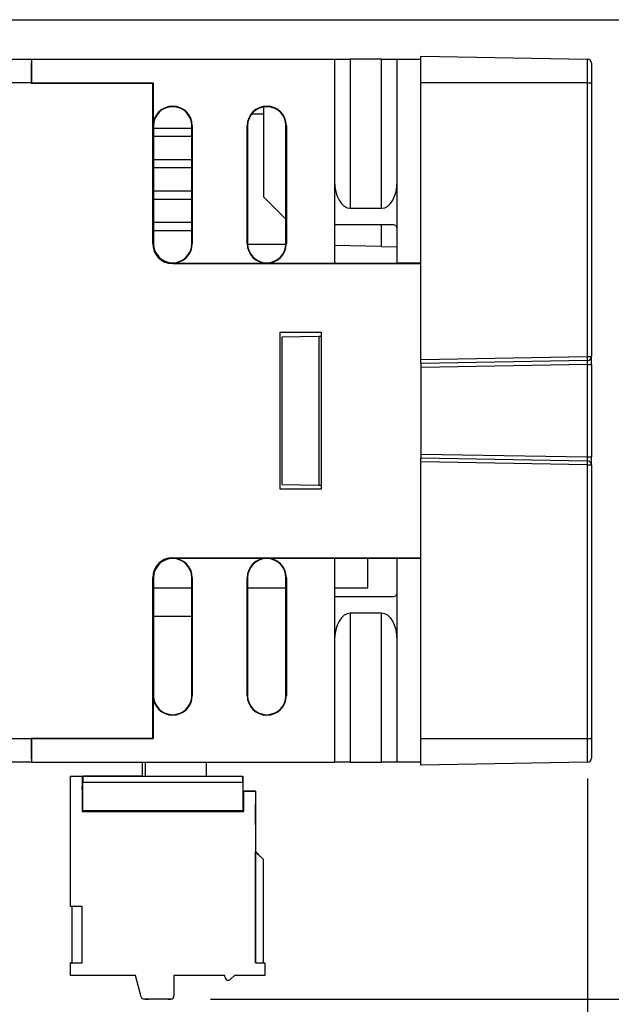
# Model space of a CAD drawing. Units: inches. Extents: x -1.3 to 10, y -7 to -4.4.
# Drawn here: x 5.8 to 6.6, y -6.3 to -5.1 of the extents above; entities that cross this region are included whole.
import ezdxf

# ---------------------------------------------------------------- set-up
doc = ezdxf.new("R2010")
doc.units = ezdxf.units.IN
doc.header["$MEASUREMENT"] = 0
doc.layers.add('Layer 1', color=7, linetype='Continuous', lineweight=0)

# ---------------------------------------------------------------- blocks, each defined once
blk = doc.blocks.new('Block_15')
at = {"layer": 'Layer 1', "color": 179, "lineweight": 25, "true_color": 0x26264c}
blk.add_line((6.5254, -6.043), (6.5254, -6.9534), dxfattribs=at)
blk = doc.blocks.new('Block_17')
at = {"layer": 'Layer 1', "color": 179, "lineweight": 25, "true_color": 0x26264c}
for p, q in [((5.7588, -5.0911), (7.9243, -5.0911)), ((6.0523, -6.3198), (7.9243, -6.3198))]:
    blk.add_line(p, q, dxfattribs=at)

msp = doc.modelspace()

# ---------------------------------------------------------------- linework, layer by layer
at = {"layer": 'Layer 1', "color": 18, "lineweight": 25, "true_color": 0x010101}
for p, q in [((6.3161, -5.1702), (6.3161, -5.1369)), ((6.3161, -5.1369), (6.5254, -5.1406)), ((5.6449, -5.1407), (5.8275, -5.1407)), ((5.8275, -5.1407), (5.8275, -5.1702)), ((5.8275, -5.1407), (6.2079, -5.1407)), ((6.2079, -5.1407), (6.2079, -5.3966)), ((6.2079, -5.1407), (6.2275, -5.1407)), ((6.2275, -5.1407), (6.2275, -5.3277)), ((6.2669, -5.1407), (6.2275, -5.1407)), ((6.2669, -5.3277), (6.2669, -5.1407)), ((6.2669, -5.1407), (6.2866, -5.1407)), ((6.2866, -5.3966), (6.2866, -5.1407)), ((6.2866, -5.1407), (6.3161, -5.1407)), ((6.5254, -5.1702), (6.5254, -5.1406)), ((6.5302, -5.1455), (6.5302, -5.1702)), ((5.827, -5.1702), (5.6449, -5.1702)), ((5.827, -5.1702), (5.827, -5.1707)), ((5.8275, -5.1702), (5.827, -5.1707)), ((5.827, -5.1707), (5.9796, -5.1707)), ((5.8275, -5.1702), (5.9801, -5.1702)), ((5.9801, -5.1702), (5.9796, -5.1707)), ((5.9796, -5.372), (5.9796, -5.1707)), ((5.9801, -5.1702), (5.9801, -5.2243)), ((6.3161, -5.5174), (6.3161, -5.1702)), ((6.5254, -5.1702), (6.3161, -5.1702)), ((6.5254, -5.5138), (6.5254, -5.1702)), ((6.5254, -5.1702), (6.5302, -5.1702)), ((6.5302, -5.1702), (6.5302, -5.5138)), ((6.0047, -5.2003), (6.0047, -5.1997)), ((6.1228, -5.1997), (6.1228, -5.2003)), ((6.1193, -5.2098), (6.1036, -5.2098)), ((6.1193, -5.3139), (6.1193, -5.2005)), ((5.9806, -5.2243), (5.9801, -5.2243)), ((5.9806, -5.2243), (5.9806, -5.372)), ((6.0293, -5.2243), (6.0288, -5.2243)), ((6.0288, -5.372), (6.0288, -5.2243)), ((6.0293, -5.2243), (6.0293, -5.372)), ((6.0982, -5.372), (6.0982, -5.2243)), ((6.0987, -5.2243), (6.0982, -5.2243)), ((6.0987, -5.2243), (6.0987, -5.372)), ((6.1474, -5.2243), (6.1469, -5.2243)), ((6.1469, -5.372), (6.1469, -5.2243)), ((6.1474, -5.2243), (6.1474, -5.372)), ((6.0288, -5.2275), (5.9806, -5.2275)), ((5.9806, -5.2373), (6.0288, -5.2373)), ((6.0288, -5.2668), (5.9806, -5.2668)), ((5.9806, -5.2767), (6.0288, -5.2767)), ((6.0288, -5.3062), (5.9806, -5.3062)), ((5.9806, -5.3161), (6.0288, -5.3161)), ((6.1193, -5.3139), (6.1469, -5.3415)), ((6.2275, -5.3277), (6.2669, -5.3277)), ((6.0288, -5.3456), (5.9806, -5.3456)), ((6.2817, -5.3484), (6.2079, -5.3483)), ((6.2669, -5.3755), (6.2669, -5.3484)), ((5.9806, -5.3554), (6.0288, -5.3554)), ((5.9796, -5.372), (5.9806, -5.372)), ((6.0288, -5.372), (6.0293, -5.372)), ((6.0982, -5.372), (6.0987, -5.372)), ((6.1469, -5.3731), (6.0988, -5.3731)), ((6.1469, -5.3731), (6.0988, -5.3731)), ((6.1469, -5.372), (6.1474, -5.372)), ((6.2669, -5.3755), (6.2079, -5.3745)), ((6.2669, -5.3755), (6.2866, -5.3759)), ((6.0047, -5.3966), (6.0047, -5.3961)), ((6.0047, -5.3966), (6.0047, -5.3971)), ((6.0047, -5.3966), (6.1228, -5.3966)), ((6.0047, -5.3971), (6.3161, -5.3971)), ((6.1228, -5.3966), (6.1228, -5.396)), ((6.1228, -5.3966), (6.2079, -5.3966)), ((6.2079, -5.3966), (6.2866, -5.3966)), ((6.3161, -5.3966), (6.2866, -5.3966)), ((6.1395, -5.4832), (6.1911, -5.4832)), ((6.1395, -5.68), (6.1395, -5.4832)), ((6.1911, -5.4832), (6.1911, -5.68)), ((6.1419, -5.4891), (6.1881, -5.4883)), ((6.1419, -5.6741), (6.1419, -5.4891)), ((6.1881, -5.4883), (6.1911, -5.4882)), ((6.1881, -5.4883), (6.1881, -5.6749)), ((6.3161, -5.5174), (6.5254, -5.5138)), ((6.3161, -5.5222), (6.3161, -5.5174)), ((6.5254, -5.5187), (6.3161, -5.5224)), ((6.5254, -5.5138), (6.5302, -5.5138)), ((6.5302, -5.5236), (6.5302, -5.5138)), ((6.3161, -5.5222), (6.3161, -5.641)), ((6.5254, -5.5236), (6.3161, -5.5273)), ((6.5254, -5.6396), (6.5254, -5.5236)), ((6.5254, -5.5236), (6.5302, -5.5236)), ((6.5302, -5.5236), (6.5302, -5.6396)), ((6.3161, -5.636), (6.5254, -5.6396)), ((6.3161, -5.6409), (6.5254, -5.6445)), ((6.3161, -5.6458), (6.3161, -5.641)), ((6.5254, -5.6396), (6.5302, -5.6396)), ((6.5302, -5.6494), (6.5302, -5.6396)), ((6.5254, -5.6494), (6.3161, -5.6458)), ((6.3161, -5.993), (6.3161, -5.6458)), ((6.5254, -5.993), (6.5254, -5.6494)), ((6.5254, -5.6494), (6.5302, -5.6494)), ((6.5302, -5.6494), (6.5302, -5.993)), ((6.1911, -5.68), (6.1395, -5.68)), ((6.1419, -5.6741), (6.1881, -5.6749)), ((6.1881, -5.6749), (6.1911, -5.675)), ((6.0047, -5.7661), (6.3161, -5.7661)), ((6.0047, -5.7661), (6.0047, -5.7667)), ((6.0047, -5.7667), (6.1228, -5.7667)), ((6.0047, -5.7672), (6.0047, -5.7667)), ((6.1228, -5.7667), (6.2079, -5.7667)), ((6.1228, -5.7672), (6.1228, -5.7667)), ((6.2079, -5.7667), (6.2866, -5.7667)), ((6.2079, -5.7667), (6.2079, -6.0226)), ((6.2498, -5.8039), (6.2498, -5.7667)), ((6.2866, -6.0226), (6.2866, -5.7667)), ((6.2866, -5.7667), (6.3161, -5.7667)), ((5.9796, -5.9925), (5.9796, -5.7913)), ((5.9806, -5.7913), (5.9796, -5.7913)), ((5.9806, -5.7913), (5.9806, -5.9389)), ((6.0293, -5.7913), (6.0288, -5.7913)), ((6.0288, -5.9389), (6.0288, -5.7913)), ((6.0293, -5.7913), (6.0293, -5.9389)), ((6.0982, -5.9389), (6.0982, -5.7913)), ((6.0987, -5.7913), (6.0982, -5.7913)), ((6.0987, -5.7913), (6.0987, -5.9389)), ((6.1474, -5.7913), (6.1469, -5.7913)), ((6.1469, -5.9389), (6.1469, -5.7913)), ((6.1474, -5.7913), (6.1474, -5.9389)), ((5.9806, -5.8039), (6.0288, -5.8039)), ((6.0987, -5.8039), (6.1469, -5.8039)), ((6.2079, -5.8039), (6.2498, -5.8039)), ((6.2079, -5.8149), (6.2817, -5.8148)), ((5.9806, -5.8395), (6.0288, -5.8395)), ((6.2669, -5.8356), (6.2275, -5.8356)), ((6.2275, -5.8356), (6.2275, -6.0226)), ((6.2669, -6.0226), (6.2669, -5.8356)), ((5.9801, -5.9389), (5.9806, -5.9389)), ((5.9801, -5.9389), (5.9801, -5.993)), ((6.0288, -5.9389), (6.0293, -5.9389)), ((6.0982, -5.9389), (6.0987, -5.9389)), ((6.1469, -5.9389), (6.1474, -5.9389)), ((6.0047, -5.963), (6.0047, -5.9635)), ((6.1228, -5.963), (6.1228, -5.9635)), ((5.6449, -5.993), (5.827, -5.993)), ((5.827, -5.9925), (5.9796, -5.9925)), ((5.827, -5.993), (5.827, -5.9925)), ((5.827, -5.9925), (5.8275, -5.993)), ((5.8275, -5.993), (5.9801, -5.993)), ((5.8275, -5.993), (5.8275, -6.0226)), ((5.9796, -5.9925), (5.9801, -5.993)), ((6.3161, -6.0263), (6.3161, -5.993)), ((6.3161, -5.993), (6.5254, -5.993)), ((6.5254, -6.0226), (6.5254, -5.993)), ((6.5254, -5.993), (6.5302, -5.993)), ((6.5302, -5.993), (6.5302, -6.0177)), ((5.8275, -6.0226), (5.6449, -6.0226)), ((5.8275, -6.0226), (6.2079, -6.0226)), ((5.9663, -6.0226), (5.9663, -6.0403)), ((6.047, -6.0403), (6.047, -6.0226)), ((6.2275, -6.0226), (6.2079, -6.0226)), ((6.2275, -6.0226), (6.2669, -6.0226)), ((6.2866, -6.0226), (6.2669, -6.0226)), ((6.3161, -6.0226), (6.2866, -6.0226)), ((6.5254, -6.0226), (6.3161, -6.0263)), ((5.8764, -6.2037), (5.8764, -6.0403)), ((5.8764, -6.0403), (5.8911, -6.0403)), ((5.8911, -6.0403), (5.8911, -6.0846)), ((5.8911, -6.0403), (5.8911, -6.0533)), ((5.8921, -6.0403), (5.8921, -6.0482)), ((5.8921, -6.0403), (6.0929, -6.0403)), ((5.9663, -6.0403), (5.8921, -6.0403)), ((5.8921, -6.0403), (5.8921, -6.0403)), ((5.9663, -6.0403), (5.9703, -6.0403)), ((5.9703, -6.0403), (6.047, -6.0403)), ((6.047, -6.0403), (6.0929, -6.0403)), ((6.0929, -6.0482), (6.0929, -6.0403)), ((6.0929, -6.0403), (6.0929, -6.0533)), ((6.0929, -6.0482), (5.8921, -6.0482)), ((5.8921, -6.0836), (5.8921, -6.0482)), ((6.0929, -6.0482), (6.0929, -6.0836)), ((5.8911, -6.057), (5.8911, -6.0533)), ((5.8911, -6.0533), (5.8921, -6.0533)), ((5.8911, -6.0533), (5.8921, -6.0533)), ((5.8911, -6.057), (5.8911, -6.0846)), ((5.8921, -6.057), (5.8911, -6.057)), ((6.0929, -6.0533), (6.0929, -6.0747)), ((6.0939, -6.0846), (6.0939, -6.059)), ((6.0939, -6.059), (6.1086, -6.059)), ((6.0939, -6.059), (6.0939, -6.059)), ((6.1086, -6.059), (6.0939, -6.059)), ((6.1086, -6.059), (6.1086, -6.2745)), ((6.1086, -6.059), (6.1086, -6.059)), ((6.1086, -6.059), (6.1086, -6.2745)), ((6.0929, -6.0698), (6.0929, -6.0747)), ((6.0929, -6.0698), (6.0929, -6.0836)), ((6.0929, -6.0747), (6.0939, -6.0747)), ((6.1086, -6.1013), (6.1086, -6.0757)), ((5.8911, -6.0846), (6.0939, -6.0846)), ((6.0929, -6.0836), (5.8921, -6.0836)), ((6.1086, -6.2745), (6.1086, -6.1348)), ((6.1086, -6.1348), (6.1086, -6.1348)), ((6.1086, -6.2745), (6.1086, -6.1348)), ((6.1185, -6.2745), (6.1185, -6.1446)), ((5.8911, -6.2037), (5.8764, -6.2037)), ((5.8783, -6.2037), (5.8783, -6.2745)), ((5.8911, -6.2745), (5.8911, -6.2037)), ((5.8764, -6.2903), (5.8764, -6.2745)), ((5.8764, -6.2745), (5.8911, -6.2745)), ((5.8783, -6.2745), (5.8764, -6.2745)), ((5.8783, -6.2745), (5.8911, -6.2745)), ((5.8783, -6.2745), (5.8911, -6.2745)), ((5.8783, -6.2745), (5.8911, -6.2745)), ((6.1086, -6.2745), (6.1205, -6.2745)), ((6.1086, -6.2745), (6.1185, -6.2745)), ((6.1086, -6.2745), (6.1185, -6.2745)), ((6.1086, -6.2745), (6.1185, -6.2745)), ((6.1205, -6.2745), (6.1205, -6.2903)), ((5.958, -6.2903), (5.8764, -6.2903)), ((5.9652, -6.3169), (5.958, -6.2903)), ((6.0703, -6.2903), (6.0063, -6.2903)), ((6.0063, -6.2903), (6.0063, -6.3159)), ((6.0706, -6.2928), (6.0703, -6.2903)), ((6.0821, -6.2903), (6.0773, -6.295)), ((6.1205, -6.2903), (6.0821, -6.2903)), ((6.0023, -6.3198), (5.969, -6.3198)), ((5.9708, -6.3199), (5.9742, -6.3199)), ((5.9989, -6.3199), (6.0023, -6.3199))]:
    msp.add_line(p, q, dxfattribs=at)
at = {"layer": 'Layer 1', "color": 179, "lineweight": 25, "true_color": 0x26264c}
for p, q in [((6.5302, -5.1407), (6.5302, -5.1407)), ((6.5302, -6.0226), (6.5302, -6.0226))]:
    msp.add_line(p, q, dxfattribs=at)
at = {"layer": 'Layer 1', "color": 250, "lineweight": 25, "true_color": 0x231f20}
msp.add_line((5.9703, -6.0226), (5.9703, -6.0403), dxfattribs=at)
at = {"layer": 'Layer 1', "color": 18, "lineweight": 25, "true_color": 0x010101}
for points in [[(5.9708, -6.3199), (5.97, -6.3198), (5.9699, -6.3198)], [(5.9751, -6.3198), (5.9749, -6.3199), (5.9742, -6.3199)], [(5.9989, -6.3199), (5.9982, -6.3198), (5.9981, -6.3198)]]:
    msp.add_lwpolyline(points, dxfattribs=at)
for points in [[(5.8275, -5.1407), (5.8273, -5.1407), (5.827, -5.1539), (5.827, -5.1702)], [(6.5302, -5.1455), (6.5302, -5.1428), (6.5281, -5.1406), (6.5254, -5.1406)], [(6.0047, -5.1997), (5.9911, -5.1997), (5.9801, -5.2107), (5.9801, -5.2243)], [(6.0293, -5.2243), (6.0293, -5.2107), (6.0183, -5.1997), (6.0047, -5.1997)], [(6.0288, -5.2243), (6.0288, -5.211), (6.018, -5.2003), (6.0047, -5.2003)], [(6.1228, -5.1997), (6.1092, -5.1997), (6.0982, -5.2107), (6.0982, -5.2243)], [(6.1474, -5.2243), (6.1474, -5.2107), (6.1364, -5.1997), (6.1228, -5.1997)], [(6.1469, -5.2243), (6.1469, -5.211), (6.1361, -5.2003), (6.1228, -5.2003)], [(6.2079, -5.2936), (6.2079, -5.3124), (6.2167, -5.3277), (6.2275, -5.3277)], [(6.2669, -5.3277), (6.2778, -5.3277), (6.2866, -5.3124), (6.2866, -5.2936)], [(6.2866, -5.3534), (6.2866, -5.3506), (6.2844, -5.3484), (6.2817, -5.3484)], [(5.9796, -5.372), (5.9796, -5.3858), (5.9908, -5.3971), (6.0047, -5.3971)], [(6.0047, -5.3966), (6.0183, -5.3966), (6.0293, -5.3856), (6.0293, -5.372)], [(6.0047, -5.3961), (6.018, -5.3961), (6.0288, -5.3853), (6.0288, -5.372)], [(6.0982, -5.372), (6.0982, -5.3856), (6.1092, -5.3966), (6.1228, -5.3966)], [(6.1228, -5.3966), (6.1364, -5.3966), (6.1474, -5.3856), (6.1474, -5.372)], [(6.1228, -5.396), (6.1361, -5.396), (6.1469, -5.3853), (6.1469, -5.372)], [(6.5254, -5.5187), (6.5254, -5.5171), (6.5254, -5.5154), (6.5254, -5.5138)], [(6.5254, -5.5187), (6.5281, -5.5187), (6.5302, -5.5165), (6.5302, -5.5138)], [(6.5254, -5.5236), (6.5254, -5.5209), (6.5254, -5.5187), (6.5254, -5.5187)], [(6.5254, -5.6445), (6.5254, -5.6445), (6.5254, -5.6423), (6.5254, -5.6396)], [(6.5254, -5.6494), (6.5254, -5.6478), (6.5254, -5.6462), (6.5254, -5.6445)], [(6.5302, -5.6494), (6.5302, -5.6468), (6.5281, -5.6446), (6.5254, -5.6445)], [(6.0047, -5.7661), (5.9908, -5.7661), (5.9796, -5.7774), (5.9796, -5.7913)], [(6.0293, -5.7913), (6.0293, -5.7777), (6.0183, -5.7667), (6.0047, -5.7667)], [(6.0288, -5.7913), (6.0288, -5.778), (6.018, -5.7672), (6.0047, -5.7672)], [(6.1228, -5.7667), (6.1092, -5.7667), (6.0982, -5.7777), (6.0982, -5.7913)], [(6.1474, -5.7913), (6.1474, -5.7777), (6.1364, -5.7667), (6.1228, -5.7667)], [(6.1469, -5.7913), (6.1469, -5.778), (6.1361, -5.7672), (6.1228, -5.7672)], [(6.2817, -5.8148), (6.2844, -5.8148), (6.2866, -5.8126), (6.2866, -5.8099)], [(6.2275, -5.8356), (6.2167, -5.8356), (6.2079, -5.8508), (6.2079, -5.8697)], [(6.2866, -5.8697), (6.2866, -5.8508), (6.2778, -5.8356), (6.2669, -5.8356)], [(5.9801, -5.9389), (5.9801, -5.9525), (5.9911, -5.9635), (6.0047, -5.9635)], [(6.0047, -5.9635), (6.0183, -5.9635), (6.0293, -5.9525), (6.0293, -5.9389)], [(6.0047, -5.963), (6.018, -5.963), (6.0288, -5.9522), (6.0288, -5.9389)], [(6.0982, -5.9389), (6.0982, -5.9525), (6.1092, -5.9635), (6.1228, -5.9635)], [(6.1228, -5.9635), (6.1364, -5.9635), (6.1474, -5.9525), (6.1474, -5.9389)], [(6.1228, -5.963), (6.1361, -5.963), (6.1469, -5.9522), (6.1469, -5.9389)], [(5.827, -5.993), (5.827, -6.0093), (5.8273, -6.0226), (5.8275, -6.0226)], [(6.5254, -6.0226), (6.5281, -6.0226), (6.5302, -6.0204), (6.5302, -6.0177)], [(6.0706, -6.2928), (6.0709, -6.2948), (6.0726, -6.2962), (6.0745, -6.2962)], [(6.0745, -6.2962), (6.0756, -6.2962), (6.0766, -6.2958), (6.0773, -6.295)], [(5.9652, -6.3169), (5.9656, -6.3186), (5.9672, -6.3198), (5.969, -6.3198)], [(6.0023, -6.3199), (6.0034, -6.3199), (6.0044, -6.3194), (6.0051, -6.3187)], [(6.0051, -6.3187), (6.0059, -6.3179), (6.0063, -6.3169), (6.0063, -6.3159)], [(6.0051, -6.3187), (6.0054, -6.3184), (6.0057, -6.318), (6.0059, -6.3175)]]:
    msp.add_open_spline(points, degree=3, dxfattribs=at)
for points, knots in [([(6.0047, -5.2003), (5.9914, -5.2003), (5.9806, -5.211), (5.9806, -5.2243), (5.9806, -5.2243), (5.9806, -5.2243), (5.9806, -5.2243)], [0, 0, 0, 0, 1, 1, 1, 2, 2, 2, 2]), ([(6.1228, -5.2003), (6.1095, -5.2003), (6.0987, -5.211), (6.0987, -5.2243), (6.0987, -5.2243), (6.0987, -5.2243), (6.0987, -5.2243)], [0, 0, 0, 0, 1, 1, 1, 2, 2, 2, 2]), ([(5.9806, -5.372), (5.9806, -5.3853), (5.9914, -5.3961), (6.0047, -5.3961), (6.0047, -5.3961), (6.0047, -5.3961), (6.0047, -5.3961)], [0, 0, 0, 0, 1, 1, 1, 2, 2, 2, 2]), ([(6.0987, -5.372), (6.0987, -5.3853), (6.1095, -5.396), (6.1228, -5.396), (6.1228, -5.396), (6.1228, -5.396), (6.1228, -5.396)], [0, 0, 0, 0, 1, 1, 1, 2, 2, 2, 2]), ([(6.0047, -5.7672), (5.9914, -5.7672), (5.9806, -5.778), (5.9806, -5.7913), (5.9806, -5.7913), (5.9806, -5.7913), (5.9806, -5.7913)], [0, 0, 0, 0, 1, 1, 1, 2, 2, 2, 2]), ([(6.1228, -5.7672), (6.1095, -5.7672), (6.0987, -5.778), (6.0987, -5.7913), (6.0987, -5.7913), (6.0987, -5.7913), (6.0987, -5.7913)], [0, 0, 0, 0, 1, 1, 1, 2, 2, 2, 2]), ([(5.9806, -5.9389), (5.9806, -5.9522), (5.9914, -5.963), (6.0047, -5.963), (6.0047, -5.963), (6.0047, -5.963), (6.0047, -5.963)], [0, 0, 0, 0, 1, 1, 1, 2, 2, 2, 2]), ([(6.0987, -5.9389), (6.0987, -5.9522), (6.1095, -5.963), (6.1228, -5.963), (6.1228, -5.963), (6.1228, -5.963), (6.1228, -5.963)], [0, 0, 0, 0, 1, 1, 1, 2, 2, 2, 2]), ([(6.1185, -6.1446), (6.1183, -6.1445), (6.1182, -6.1443), (6.1178, -6.1439), (6.1173, -6.1434), (6.1165, -6.1427), (6.1156, -6.1418), (6.1148, -6.1409), (6.1137, -6.1399), (6.1126, -6.1387), (6.1114, -6.1375), (6.11, -6.1361), (6.1086, -6.1348)], [0, 0, 0, 0, 1, 1, 1, 2, 2, 2, 3, 3, 3, 4, 4, 4, 4]), ([(6.1086, -6.1348), (6.11, -6.1361), (6.1114, -6.1375), (6.1126, -6.1387), (6.1137, -6.1399), (6.1147, -6.1409), (6.1156, -6.1418), (6.1165, -6.1427), (6.1173, -6.1434), (6.1178, -6.1439), (6.1182, -6.1443), (6.1183, -6.1445), (6.1185, -6.1446)], [0, 0, 0, 0, 1, 1, 1, 2, 2, 2, 3, 3, 3, 4, 4, 4, 4]), ([(6.1086, -6.1348), (6.11, -6.1361), (6.1114, -6.1375), (6.1126, -6.1387), (6.1137, -6.1399), (6.1147, -6.1409), (6.1156, -6.1418), (6.1165, -6.1427), (6.1173, -6.1434), (6.1178, -6.1439), (6.1182, -6.1443), (6.1183, -6.1445), (6.1185, -6.1446)], [0, 0, 0, 0, 1, 1, 1, 2, 2, 2, 3, 3, 3, 4, 4, 4, 4]), ([(6.1086, -6.1348), (6.11, -6.1361), (6.1114, -6.1375), (6.1126, -6.1387), (6.1137, -6.1399), (6.1147, -6.1409), (6.1156, -6.1418), (6.1165, -6.1427), (6.1173, -6.1434), (6.1178, -6.1439), (6.1182, -6.1443), (6.1183, -6.1445), (6.1185, -6.1446)], [0, 0, 0, 0, 1, 1, 1, 2, 2, 2, 3, 3, 3, 4, 4, 4, 4]), ([(6.0023, -6.3198), (6.0045, -6.3198), (6.0063, -6.318), (6.0063, -6.3159), (6.0063, -6.3159), (6.0063, -6.3159), (6.0063, -6.3159)], [0, 0, 0, 0, 1, 1, 1, 2, 2, 2, 2])]:
    msp.add_open_spline(points, degree=3, knots=knots, dxfattribs=at)

# ---------------------------------------------------------------- block references
at = {"layer": 'Layer 1'}
for name in ['Block_17', 'Block_15']:
    msp.add_blockref(name, (0, 0), dxfattribs=at)

doc.saveas('drawing.dxf')
